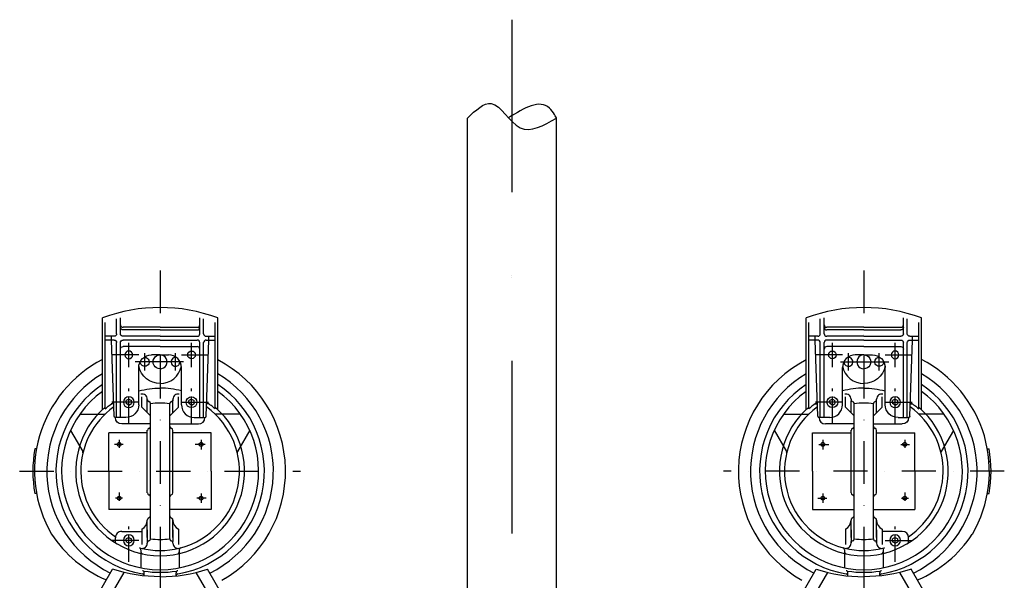
# Model space of a CAD drawing. Units: millimetres. Extents: x 488 to 25974, y 25 to 81455.
# Drawn here: x 15187 to 16341, y 72609 to 73266 of the extents above; entities that cross this region are included whole.
import ezdxf

# ---------------------------------------------------------------- set-up
doc = ezdxf.new("R2010")
doc.units = ezdxf.units.MM
doc.linetypes.add('CENTER', pattern=[50.8, 31.75, -6.35, 6.35, -6.35])
doc.linetypes.add('DASHDOT', pattern=[1, 0.5, -0.25, 0, -0.25])
for name, color, linetype in [('5', 7, 'Continuous'), ('AS-Obrys', 7, 'Continuous'), ('AS-Osy', 4, 'DASHDOT')]:
    doc.layers.add(name, color=color, linetype=linetype)

# ---------------------------------------------------------------- blocks, each defined once
blk = doc.blocks.new('potrubi zvrchu s cerpadly zvetsene')
at = {"layer": '5'}
for p, q in [((-480, 473.9), (-480, 581.2)), ((-463.5, 562.7), (-463.5, 580.3)), ((-459, 562.7), (-459, 581.5)), ((-366, 562.7), (-366, 581.5)), ((-361.5, 562.7), (-361.5, 580.3)), ((-345, 473.9), (-345, 581.2)), ((345, 473.9), (345, 581.2)), ((361.5, 562.7), (361.5, 580.3)), ((366, 562.7), (366, 581.5)), ((459, 562.7), (459, 581.5)), ((463.5, 562.7), (463.5, 580.3)), ((480, 473.9), (480, 581.2)), ((-477, 474.6), (-477, 575.9)), ((-412.5, 570.2), (-456, 570.2)), ((-412.5, 567.2), (-456, 567.2)), ((-412.5, 570.2), (-369, 570.2)), ((-412.5, 567.2), (-369, 567.2)), ((-348, 474.6), (-348, 575.9)), ((348, 474.6), (348, 575.9)), ((412.5, 570.2), (369, 570.2)), ((412.5, 567.2), (369, 567.2)), ((412.5, 570.2), (456, 570.2)), ((412.5, 567.2), (456, 567.2)), ((477, 474.6), (477, 575.9)), ((-466.5, 559.7), (-477, 559.7)), ((-466.5, 555.2), (-477, 555.2)), ((-469.5, 555.2), (-469.5, 559.7)), ((-466.5, 465.9), (-469.5, 555.2)), ((-412.5, 559.7), (-456, 559.7)), ((-412.5, 555.2), (-456, 555.2)), ((-412.5, 559.7), (-369, 559.7)), ((-412.5, 555.2), (-369, 555.2)), ((-358.5, 559.7), (-348, 559.7)), ((-358.5, 465.9), (-355.5, 555.2)), ((-358.5, 555.2), (-348, 555.2)), ((-355.5, 555.2), (-355.5, 559.7)), ((358.5, 559.7), (348, 559.7)), ((358.5, 555.2), (348, 555.2)), ((355.5, 555.2), (355.5, 559.7)), ((358.5, 465.9), (355.5, 555.2)), ((412.5, 559.7), (369, 559.7)), ((412.5, 555.2), (369, 555.2)), ((412.5, 559.7), (456, 559.7)), ((412.5, 555.2), (456, 555.2)), ((466.5, 559.7), (477, 559.7)), ((466.5, 465.9), (469.5, 555.2)), ((466.5, 555.2), (477, 555.2)), ((469.5, 555.2), (469.5, 559.7)), ((-463.5, 464.4), (-463.5, 552.2)), ((-459, 464.4), (-459, 552.2)), ((-412.5, 547.7), (-456, 547.7)), ((-412.5, 547.7), (-369, 547.7)), ((-366, 464.4), (-366, 552.2)), ((-361.5, 464.4), (-361.5, 552.2)), ((361.5, 464.4), (361.5, 552.2)), ((366, 464.4), (366, 552.2)), ((412.5, 547.7), (369, 547.7)), ((412.5, 547.7), (456, 547.7)), ((459, 464.4), (459, 552.2)), ((463.5, 464.4), (463.5, 552.2)), ((-412.5, 537.9), (-422.6, 537.9)), ((-412.5, 537.9), (-402.5, 537.9)), ((412.5, 537.9), (402.5, 537.9)), ((412.5, 537.9), (422.6, 537.9)), ((-437.6, 479.4), (-437.6, 522.9)), ((-387.5, 479.4), (-387.5, 522.9)), ((387.5, 479.4), (387.5, 522.9)), ((437.6, 479.4), (437.6, 522.9)), ((-449.2, 485.9), (-452.2, 484.2)), ((-449.2, 485.9), (-446.2, 484.2)), ((-433.9, 476.6), (-433.9, 488.7)), ((-427.5, 470.2), (-427.5, 485.9)), ((-397.5, 485.9), (-397.5, 483.9)), ((-391.1, 476.6), (-391.1, 488.7)), ((-375.7, 485.9), (-378.7, 484.2)), ((-375.7, 485.9), (-372.7, 484.2)), ((375.7, 485.9), (372.7, 484.2)), ((375.7, 485.9), (378.7, 484.2)), ((391.1, 476.6), (391.1, 488.7)), ((397.5, 485.9), (397.5, 483.9)), ((427.5, 470.2), (427.5, 485.9)), ((433.9, 476.6), (433.9, 488.7)), ((449.2, 485.9), (446.2, 484.2)), ((449.2, 485.9), (452.2, 484.2)), ((-467, 480.3), (-469.8, 480.3)), ((-452.2, 482.4), (-452.2, 484.2)), ((-452.2, 482.4), (-452.2, 480.7)), ((-449.2, 479), (-452.2, 480.7)), ((-449.2, 479), (-446.2, 480.7)), ((-446.2, 482.4), (-446.2, 484.2)), ((-446.2, 482.4), (-446.2, 480.7)), ((-423.7, 466.5), (-433.9, 476.6)), ((-423.7, 404.8), (-423.7, 480.7)), ((-401.2, 404.8), (-401.2, 480.7)), ((-401.2, 466.5), (-391.1, 476.6)), ((-397.5, 470.2), (-397.5, 483.9)), ((-378.7, 482.4), (-378.7, 484.2)), ((-378.7, 482.4), (-378.7, 480.7)), ((-375.7, 479), (-378.7, 480.7)), ((-375.7, 479), (-372.7, 480.7)), ((-372.7, 482.4), (-372.7, 484.2)), ((-372.7, 482.4), (-372.7, 480.7)), ((-355.2, 480.3), (-358, 480.3)), ((355.2, 480.3), (358, 480.3)), ((372.7, 482.4), (372.7, 484.2)), ((372.7, 482.4), (372.7, 480.7)), ((375.7, 479), (372.7, 480.7)), ((375.7, 479), (378.7, 480.7)), ((378.7, 482.4), (378.7, 484.2)), ((378.7, 482.4), (378.7, 480.7)), ((401.2, 466.5), (391.1, 476.6)), ((397.5, 470.2), (397.5, 483.9)), ((401.2, 404.8), (401.2, 480.7)), ((423.7, 404.8), (423.7, 480.7)), ((423.7, 466.5), (433.9, 476.6)), ((446.2, 482.4), (446.2, 484.2)), ((446.2, 482.4), (446.2, 480.7)), ((449.2, 479), (446.2, 480.7)), ((449.2, 479), (452.2, 480.7)), ((452.2, 482.4), (452.2, 484.2)), ((452.2, 482.4), (452.2, 480.7)), ((467, 480.3), (469.8, 480.3)), ((-506.5, 468.5), (-485.3, 468.5)), ((-485.3, 468.5), (-477.9, 468.5)), ((-452.6, 464.4), (-465, 464.4)), ((-372.5, 464.4), (-360, 464.4)), ((-339.7, 468.5), (-347.2, 468.5)), ((-318.5, 468.5), (-339.7, 468.5)), ((318.5, 468.5), (339.7, 468.5)), ((339.7, 468.5), (347.2, 468.5)), ((372.5, 464.4), (360, 464.4)), ((452.6, 464.4), (465, 464.4)), ((485.3, 468.5), (477.9, 468.5)), ((506.5, 468.5), (485.3, 468.5)), ((-423.7, 456.9), (-457.5, 456.9)), ((-401.2, 456.9), (-367.5, 456.9)), ((401.2, 456.9), (367.5, 456.9)), ((423.7, 456.9), (457.5, 456.9)), ((-517.5, 449.1), (-503.3, 424.6)), ((-427.5, 446.4), (-472.5, 446.4)), ((-472.5, 401.4), (-472.5, 446.4)), ((-427.5, 404.8), (-427.5, 449.5)), ((-397.5, 404.8), (-397.5, 449.4)), ((-352.5, 446.4), (-397.5, 446.4)), ((-352.5, 401.4), (-352.5, 446.4)), ((-307.4, 449.4), (-321.7, 424.6)), ((307.4, 449.4), (321.7, 424.6)), ((352.5, 446.4), (397.5, 446.4)), ((352.5, 401.4), (352.5, 446.4)), ((397.5, 404.8), (397.5, 449.4)), ((427.5, 404.8), (427.5, 449.5)), ((427.5, 446.4), (472.5, 446.4)), ((472.5, 401.4), (472.5, 446.4)), ((517.5, 449.1), (503.3, 424.6)), ((-557.4, 427.7), (-559.4, 427.7)), ((557.4, 427.7), (559.4, 427.7)), ((-559.3, 412.7), (-561.3, 412.7)), ((-427.5, 376.1), (-427.5, 404.8)), ((-423.7, 322.2), (-423.7, 404.8)), ((-401.2, 322.2), (-401.2, 404.8)), ((-397.5, 376.1), (-397.5, 404.8)), ((397.5, 376.1), (397.5, 404.8)), ((401.2, 322.2), (401.2, 404.8)), ((423.7, 322.2), (423.7, 404.8)), ((427.5, 376.1), (427.5, 404.8)), ((559.3, 412.7), (561.3, 412.7)), ((-472.5, 401.4), (-472.5, 356.4)), ((-352.5, 401.4), (-352.5, 356.4)), ((352.5, 401.4), (352.5, 356.4)), ((472.5, 401.4), (472.5, 356.4)), ((-557.3, 375.2), (-559.4, 375.2)), ((557.3, 375.2), (559.4, 375.2)), ((-423.7, 356.4), (-472.5, 356.4)), ((-424.7, 347.5), (-426.6, 345.9)), ((-352.5, 356.4), (-401.2, 356.4)), ((-400.3, 347.5), (-398.4, 345.9)), ((352.5, 356.4), (401.2, 356.4)), ((400.3, 347.5), (398.4, 345.9)), ((423.7, 356.4), (472.5, 356.4)), ((424.7, 347.5), (426.6, 345.9)), ((-427.5, 327.2), (-427.5, 344)), ((-427.5, 323.8), (-427.5, 344)), ((-397.5, 323.8), (-397.5, 344)), ((397.5, 323.8), (397.5, 344)), ((427.5, 327.2), (427.5, 344)), ((427.5, 323.8), (427.5, 344)), ((-465, 317.5), (-465, 323.4)), ((-457.5, 330.9), (-433.9, 330.9)), ((-449.2, 323.9), (-452.2, 322.2)), ((-449.2, 323.9), (-446.2, 322.2)), ((-433.9, 333.4), (-433.9, 315.4)), ((-427.5, 332.6), (-427.5, 317)), ((-397.5, 332.6), (-397.5, 319)), ((-391.1, 333.4), (-391.1, 315.4)), ((391.1, 333.4), (391.1, 315.4)), ((397.5, 332.6), (397.5, 319)), ((427.5, 332.6), (427.5, 317)), ((433.9, 333.4), (433.9, 315.4)), ((457.5, 330.9), (433.9, 330.9)), ((449.2, 323.9), (446.2, 322.2)), ((449.2, 323.9), (452.2, 322.2)), ((465, 317.5), (465, 323.4)), ((-452.2, 320.4), (-452.2, 322.2)), ((-452.2, 320.4), (-452.2, 318.7)), ((-449.2, 317), (-452.2, 318.7)), ((-449.2, 317), (-446.2, 318.7)), ((-446.2, 320.4), (-446.2, 322.2)), ((-446.2, 320.4), (-446.2, 318.7)), ((-397.5, 317), (-397.5, 319)), ((397.5, 317), (397.5, 319)), ((446.2, 320.4), (446.2, 322.2)), ((446.2, 320.4), (446.2, 318.7)), ((449.2, 317), (446.2, 318.7)), ((449.2, 317), (452.2, 318.7)), ((452.2, 320.4), (452.2, 322.2)), ((452.2, 320.4), (452.2, 318.7)), ((-435, 309.3), (-435, 288.2)), ((-390, 309.3), (-390, 288.2)), ((390, 309.3), (390, 288.2)), ((435, 309.3), (435, 288.2)), ((-506.2, 220.7), (-468.2, 286.5)), ((-491.2, 219.7), (-454.8, 282.7)), ((-431.2, 278.7), (-431.2, 282.4)), ((-393.7, 278.7), (-393.7, 282.4)), ((-333.7, 219.7), (-370.2, 282.7)), ((-318.7, 220.7), (-356.8, 286.5)), ((318.7, 220.7), (356.8, 286.5)), ((333.7, 219.7), (370.2, 282.7)), ((393.7, 278.7), (393.7, 282.4)), ((431.2, 278.7), (431.2, 282.4)), ((491.2, 219.7), (454.8, 282.7)), ((506.2, 220.7), (468.2, 286.5))]:
    blk.add_line(p, q, dxfattribs=at)
at = {"layer": '5', "linetype": 'CENTER'}
for p, q in [((-449.2, 523.6), (-449.2, 552.1)), ((-375.7, 523.6), (-375.7, 552.1)), ((375.7, 523.6), (375.7, 552.1)), ((449.2, 523.6), (449.2, 552.1)), ((-437.6, 537.9), (-470.1, 537.9)), ((-430.5, 519.5), (-430.5, 539.7)), ((-394.5, 519.5), (-394.5, 539.7)), ((-387.5, 537.9), (-354.9, 537.9)), ((387.5, 537.9), (354.9, 537.9)), ((394.5, 519.5), (394.5, 539.7)), ((430.5, 519.5), (430.5, 539.7)), ((437.6, 537.9), (470.1, 537.9)), ((-412.5, 529.7), (-441.9, 529.7)), ((-385, 529.7), (-422.6, 529.7)), ((385, 529.7), (422.6, 529.7)), ((412.5, 529.7), (441.9, 529.7)), ((-449.2, 457.3), (-449.2, 498.5)), ((-375.7, 457.3), (-375.7, 498.5)), ((375.7, 457.3), (375.7, 498.5)), ((449.2, 457.3), (449.2, 498.5)), ((-437.6, 482.4), (-469.2, 482.4)), ((-387.5, 482.4), (-355.8, 482.4)), ((387.5, 482.4), (355.8, 482.4)), ((437.6, 482.4), (469.2, 482.4)), ((-455.9, 432.9), (-466, 432.9)), ((-460.5, 438.1), (-460.5, 428.9)), ((-359.8, 432.9), (-371.3, 432.9)), ((-364.5, 438.1), (-364.5, 427)), ((359.8, 432.9), (371.3, 432.9)), ((364.5, 438.1), (364.5, 427)), ((455.9, 432.9), (466, 432.9)), ((460.5, 438.1), (460.5, 428.9)), ((-456.5, 369.9), (-465, 369.9)), ((-460.5, 376.4), (-460.5, 366.6)), ((-358.6, 369.9), (-369.3, 369.9)), ((-364.5, 375.2), (-364.5, 364.2)), ((358.6, 369.9), (369.3, 369.9)), ((364.5, 375.2), (364.5, 364.2)), ((456.5, 369.9), (465, 369.9)), ((460.5, 376.4), (460.5, 366.6)), ((-449.2, 295.3), (-449.2, 336.5)), ((449.2, 295.3), (449.2, 336.5)), ((-437.6, 320.4), (-469.2, 320.4)), ((437.6, 320.4), (469.2, 320.4)), ((-412.5, 295.2), (-412.5, 148)), ((412.5, 295.2), (412.5, 148))]:
    blk.add_line(p, q, dxfattribs=at)
at = {"layer": '5'}
for centre, major_axis, start_param, end_param in [((-412.5, 401.4), (192, 0), 1.211557, 1.930036), ((412.5, 401.4), (192, 0), 1.211557, 1.930036), ((-456, 573.2), (3, 0), 3.141593, 4.712389), ((-369, 573.2), (3, 0), 4.712389, 6.283185), ((-369, 570.2), (3, 0), 4.712389, 6.283185), ((369, 573.2), (3, 0), 3.141593, 4.712389), ((369, 570.2), (3, 0), 3.141593, 4.712389), ((456, 573.2), (3, 0), 4.712389, 6.283185), ((-369, 562.7), (3, 0), 4.712389, 6.283185), ((-369, 552.2), (3, 0), 0, 1.570796), ((-358.5, 562.7), (3, 0), 3.141593, 4.712389), ((-358.5, 552.2), (3, 0), 1.570796, 3.141593), ((358.5, 562.7), (3, 0), 4.712389, 6.283185), ((358.5, 552.2), (3, 0), 0, 1.570796), ((369, 562.7), (3, 0), 3.141593, 4.712389), ((369, 552.2), (3, 0), 1.570796, 3.141593), ((-369, 544.7), (3, 0), 0, 1.570796), ((369, 544.7), (3, 0), 1.570796, 3.141593), ((-412.7, 401.7), (147, 0), 2.046227, 3.669065), ((-412.5, 529.7), (8.25, 0), 4.712389, 7.853982), ((-402.5, 522.9), (15, 0), 0, 1.570796), ((-394.5, 529.7), (5.25, 0), 1.331003, 4.712389), ((-412.5, 401.4), (147, 0), 5.228147, 7.376906), ((412.5, 401.4), (147, 0), 2.047872, 4.196631), ((402.5, 522.9), (15, 0), 1.570796, 3.141593), ((394.5, 529.7), (5.25, 0), 4.712389, 8.093775), ((412.5, 529.7), (8.25, 0), 1.570796, 4.712389), ((412.7, 401.7), (147, 0), 5.755713, 7.378551), ((-412.5, 529.7), (25.5, 0), 4.712389, 6.078532), ((-394.5, 529.7), (5.25, 0), 4.712389, 6.360074), ((412.5, 529.7), (25.5, 0), 3.346246, 4.712389), ((394.5, 529.7), (5.25, 0), 3.064704, 4.712389), ((-412.5, 401.4), (132.8, 0), 2.104209, 4.258042), ((-412.5, 401.4), (132.8, 0), 5.166787, 7.320569), ((412.5, 401.4), (132.8, 0), 2.104209, 4.257991), ((412.5, 401.4), (132.8, 0), 5.166736, 7.320569), ((-412.5, 401.4), (122.2, 0), 2.155734, 4.541889), ((-412.5, 401.4), (97.5, 0), 1.310959, 1.570796), ((-412.5, 401.4), (122.2, 0), 4.882889, 7.269044), ((412.5, 401.4), (122.2, 0), 2.155734, 4.541889), ((412.5, 401.4), (97.5, 0), 1.570796, 1.830633), ((412.5, 401.4), (122.2, 0), 4.882889, 7.269044), ((-412.5, 401.4), (115.5, 0), 2.194956, 7.229822), ((-433.5, 485.9), (6, 0), 0, 1.814583), ((-425.1, 485.3), (2.4, 0), 3.141593, 4.491856), ((-399.9, 485.3), (2.4, 0), 4.932922, 6.283185), ((-391.5, 485.9), (6, 0), 1.327009, 3.141593), ((412.5, 401.4), (115.5, 0), 2.194956, 7.229822), ((391.5, 485.9), (6, 0), 0, 1.814583), ((399.9, 485.3), (2.4, 0), 3.141593, 4.491856), ((425.1, 485.3), (2.4, 0), 4.932922, 6.283185), ((433.5, 485.9), (6, 0), 1.327009, 3.141593), ((-412.5, 401.4), (99, 0), 2.280376, 4.712389), ((-412.5, 401.4), (93, 0), 2.195753, 4.113743), ((-426.1, 480.7), (2.4, 0), 0, 1.350263), ((-412.5, 395.1), (86.2, 0), 1.439989, 1.701604), ((-412.5, 395.1), (86.2, 0), 1.439989, 1.701604), ((-412.5, 401.4), (99, 0), 4.712389, 7.144402), ((-398.9, 480.7), (2.4, 0), 1.79133, 3.141593), ((-412.5, 401.4), (93, 0), 4.976453, 7.229025), ((-372.5, 479.4), (15, 0), 3.141593, 4.712389), ((-412.5, 401.4), (97.5, 0), 0.847928, 0.976559), ((412.5, 401.4), (99, 0), 2.280376, 4.712389), ((412.5, 401.4), (93, 0), 2.195753, 4.448325), ((412.5, 401.4), (97.5, 0), 2.165033, 2.293665), ((372.5, 479.4), (15, 0), 4.712389, 6.283185), ((398.9, 480.7), (2.4, 0), 0, 1.350263), ((412.5, 395.1), (86.2, 0), 1.439989, 1.701604), ((412.5, 395.1), (86.2, 0), 1.439989, 1.701604), ((412.5, 401.4), (99, 0), 4.712389, 7.144402), ((426.1, 480.7), (2.4, 0), 1.79133, 3.141593), ((412.5, 401.4), (93, 0), 5.311035, 7.229025), ((-477.9, 470.9), (2.4, 0), 4.712389, 5.467804), ((-367.5, 464.4), (7.5, 0), 4.712389, 6.28279), ((-360, 465.9), (1.5, 0), 4.712389, 6.250139), ((-347.1, 470.9), (2.4, 0), 3.956974, 4.712389), ((347.1, 470.9), (2.4, 0), 4.712389, 5.467804), ((360, 465.9), (1.5, 0), 3.174638, 4.712389), ((367.5, 464.4), (7.5, 0), 3.141988, 4.712389), ((477.9, 470.9), (2.4, 0), 3.956974, 4.712389), ((-424.9, 449.3), (2.56, 0), 1.84053, 3.116249), ((-426.3, 454.2), (2.56, 0), 4.982123, 6.257842), ((-398.7, 454.2), (2.56, 0), 3.166936, 4.442655), ((-400.1, 449.3), (2.56, 0), 0.025343, 1.301063), ((400.1, 449.3), (2.56, 0), 1.84053, 3.116249), ((398.7, 454.2), (2.56, 0), 4.982123, 6.257842), ((426.3, 454.2), (2.56, 0), 3.166936, 4.442655), ((424.9, 449.3), (2.56, 0), 0.025343, 1.301063), ((-412.5, 401.4), (149.2, 0), 2.964794, 3.318392), ((412.5, 401.4), (149.2, 0), 6.106386, 6.459984), ((-505.3, 423.4), (2.4, 0), 6.051369, 6.806784), ((-319.7, 423.4), (2.4, 0), 2.617994, 3.373409), ((319.7, 423.4), (2.4, 0), 6.051369, 6.806784), ((505.3, 423.4), (2.4, 0), 2.617994, 3.373409), ((-424.9, 376.2), (2.56, 0), 3.166936, 4.442655), ((-426.3, 371.2), (2.56, 0), 0.025343, 1.301063), ((-398.7, 371.2), (2.56, 0), 1.84053, 3.116249), ((-400.1, 376.2), (2.56, 0), 4.982123, 6.257842), ((400.1, 376.2), (2.56, 0), 3.166936, 4.442655), ((398.7, 371.2), (2.56, 0), 0.025343, 1.301063), ((426.3, 371.2), (2.56, 0), 1.84053, 3.116249), ((424.9, 376.2), (2.56, 0), 4.982123, 6.257842), ((-426.1, 349.3), (2.4, 0), 5.38713, 6.283185), ((-398.9, 349.3), (2.4, 0), 3.141593, 4.037648), ((398.9, 349.3), (2.4, 0), 5.38713, 6.283185), ((426.1, 349.3), (2.4, 0), 3.141593, 4.037648), ((-439.5, 344), (12, 0), 5.200264, 6.283185), ((-425.1, 344), (2.4, 0), 2.245537, 3.141593), ((-399.9, 344), (2.4, 0), 0, 0.896055), ((-385.5, 344), (12, 0), 3.141593, 4.224514), ((385.5, 344), (12, 0), 5.200264, 6.283185), ((399.9, 344), (2.4, 0), 2.245537, 3.141593), ((425.1, 344), (2.4, 0), 0, 0.896055), ((439.5, 344), (12, 0), 3.141593, 4.224514), ((-419.2, 406.5), (144, 0), 3.721049, 4.311069), ((-457.5, 323.4), (7.5, 0), 1.570796, 3.141593), ((457.5, 323.4), (7.5, 0), 0, 1.570796), ((419.2, 406.5), (144, 0), 5.113709, 5.703729), ((-433.5, 317), (6, 0), 4.468602, 6.283185), ((-425.1, 317.5), (2.4, 0), 1.79133, 3.141593), ((-426.1, 322.2), (2.4, 0), 4.932922, 6.283185), ((-412.5, 407.7), (86.2, 0), 4.581581, 4.843196), ((-412.5, 407.7), (86.2, 0), 4.581581, 4.843196), ((-398.9, 322.2), (2.4, 0), 3.141593, 4.491856), ((-399.9, 317.5), (2.4, 0), 0, 1.350263), ((-391.5, 317), (6, 0), 3.141593, 4.956176), ((391.5, 317), (6, 0), 4.468602, 6.283185), ((399.9, 317.5), (2.4, 0), 1.79133, 3.141593), ((398.9, 322.2), (2.4, 0), 4.932922, 6.283185), ((412.5, 407.7), (86.2, 0), 4.581581, 4.843196), ((412.5, 407.7), (86.2, 0), 4.581581, 4.843196), ((426.1, 322.2), (2.4, 0), 3.141593, 4.491856), ((425.1, 317.5), (2.4, 0), 0, 1.350263), ((433.5, 317), (6, 0), 3.141593, 4.956176), ((-437.4, 309.3), (2.4, 0), 0, 1.306732), ((-432.6, 307), (2.4, 0), 3.141593, 4.502783), ((-412.5, 401.4), (93, 0), 4.468602, 4.956176), ((-392.4, 307), (2.4, 0), 4.921995, 6.283185), ((-387.6, 309.3), (2.4, 0), 1.834861, 3.141593), ((387.6, 309.3), (2.4, 0), 0, 1.306732), ((392.4, 307), (2.4, 0), 3.141593, 4.502783), ((412.5, 401.4), (93, 0), 4.468602, 4.956176), ((432.6, 307), (2.4, 0), 4.921995, 6.283185), ((437.4, 309.3), (2.4, 0), 1.834861, 3.141593), ((-433.6, 282.4), (2.4, 0), 0, 1.394954), ((-433.6, 278.6), (2.4, 0), 0, 1.400296), ((-412.5, 401.4), (118.5, 0), 4.553493, 4.871285), ((-412.5, 457.7), (180, 0), 4.712389, 5.027196), ((-391.4, 282.4), (2.4, 0), 1.746639, 3.141593), ((-391.4, 278.6), (2.4, 0), 1.741296, 3.141593), ((412.5, 457.7), (180, 0), 4.397582, 4.712389), ((391.4, 282.4), (2.4, 0), 0, 1.394954), ((391.4, 278.6), (2.4, 0), 0, 1.400296), ((412.5, 401.4), (118.5, 0), 4.553493, 4.871285), ((433.6, 282.4), (2.4, 0), 1.746639, 3.141593), ((433.6, 278.6), (2.4, 0), 1.741296, 3.141593), ((-412.5, 401.4), (147, 0), 5.261042, 5.262663), ((412.5, 401.4), (147, 0), 4.162115, 4.163736)]:
    blk.add_ellipse(centre, major_axis=major_axis, ratio=1, start_param=start_param, end_param=end_param, dxfattribs=at)
at = {"layer": '5', "extrusion": (0, 0, -1)}
for centre, major_axis, start_param, end_param in [((-456, 570.2), (-3, 0), 4.712389, 6.283185), ((456, 570.2), (-3, 0), 3.141593, 4.712389), ((-466.5, 562.7), (-3, 0), 3.141593, 4.712389), ((-466.5, 552.2), (-3, 0), 1.570796, 3.141593), ((-456, 562.7), (-3, 0), 4.712389, 6.283185), ((-456, 552.2), (-3, 0), 0, 1.570796), ((456, 562.7), (-3, 0), 3.141593, 4.712389), ((456, 552.2), (-3, 0), 1.570796, 3.141593), ((466.5, 562.7), (-3, 0), 4.712389, 6.283185), ((466.5, 552.2), (-3, 0), 0, 1.570796), ((-456, 544.7), (-3, 0), 0, 1.570796), ((456, 544.7), (-3, 0), 1.570796, 3.141593), ((-422.6, 522.9), (-15, 0), 0, 1.570796), ((-430.5, 529.7), (-5.25, 0), 1.331003, 4.712389), ((-412.5, 529.7), (-8.25, 0), 4.712389, 7.853982), ((412.5, 529.7), (-8.25, 0), 1.570796, 4.712389), ((422.6, 522.9), (-15, 0), 1.570796, 3.141593), ((430.5, 529.7), (-5.25, 0), 4.712389, 8.093775), ((-412.5, 529.7), (-25.5, 0), 4.712389, 6.078532), ((-430.5, 529.7), (-5.25, 0), 4.712389, 6.360074), ((412.5, 529.7), (-25.5, 0), 3.346246, 4.712389), ((430.5, 529.7), (-5.25, 0), 3.064704, 4.712389), ((-412.5, 401.4), (-97.5, 0), 1.310959, 1.570796), ((412.5, 401.4), (-97.5, 0), 1.570796, 1.830633), ((-412.5, 401.4), (-97.5, 0), 0.847928, 0.976559), ((-452.6, 479.4), (-15, 0), 3.141593, 4.712389), ((452.6, 479.4), (-15, 0), 4.712389, 6.283185), ((412.5, 401.4), (-97.5, 0), 2.165033, 2.293665), ((-465, 465.9), (-1.5, 0), 4.712389, 6.250139), ((-457.5, 464.4), (-7.5, 0), 4.712389, 6.28279), ((457.5, 464.4), (-7.5, 0), 3.141988, 4.712389), ((465, 465.9), (-1.5, 0), 3.174638, 4.712389), ((-412.5, 457.7), (-180, 0), 4.712389, 5.027196), ((412.5, 457.7), (-180, 0), 4.397582, 4.712389)]:
    blk.add_ellipse(centre, major_axis=major_axis, ratio=1, start_param=start_param, end_param=end_param, dxfattribs=at)
for centre, major_axis in [((-449.2, 537.9), (-4.5, 0)), ((449.2, 537.9), (-4.5, 0)), ((-449.2, 482.4), (-6.38, 0)), ((449.2, 482.4), (-6.38, 0)), ((-449.2, 320.4), (-6.38, 0)), ((449.2, 320.4), (-6.38, 0))]:
    blk.add_ellipse(centre, major_axis=major_axis, ratio=1, dxfattribs=at)
at = {"layer": '5'}
for centre, major_axis in [((-375.7, 537.9), (4.5, 0)), ((375.7, 537.9), (4.5, 0)), ((-375.7, 482.4), (6.38, 0)), ((375.7, 482.4), (6.38, 0)), ((-460.5, 432.9), (2.25, 0)), ((-364.5, 432.9), (2.25, 0)), ((364.5, 432.9), (2.25, 0)), ((460.5, 432.9), (2.25, 0)), ((-460.5, 369.9), (2.25, 0)), ((-364.5, 369.9), (2.25, 0)), ((364.5, 369.9), (2.25, 0)), ((460.5, 369.9), (2.25, 0))]:
    blk.add_ellipse(centre, major_axis=major_axis, ratio=1, dxfattribs=at)
at = {"layer": 'AS-Osy', "ltscale": 100}
for p, q in [((-412.5, 636.7), (-412.5, -133.4)), ((412.5, 636.7), (412.5, -133.4))]:
    blk.add_line(p, q, dxfattribs=at)
at = {"layer": 'AS-Osy', "ltscale": 80}
for p, q in [((-577.2, 401.4), (-247.8, 401.4)), ((577.2, 401.4), (247.8, 401.4))]:
    blk.add_line(p, q, dxfattribs=at)

msp = doc.modelspace()

# ---------------------------------------------------------------- linework, layer by layer
at = {"linetype": 'ByBlock', "ltscale": 3}
for p, q in [((15712.1, 72384.8), (15712.1, 73151.1)), ((15816.4, 72384.8), (15816.4, 73151.1))]:
    msp.add_line(p, q, dxfattribs=at)
at = {"layer": 'AS-Obrys', "linetype": 'ByBlock', "ltscale": 3}
for points, knots in [([(15712.1, 73151.1), (15721.7, 73160.3), (15744.2, 73181.8), (15771, 73125.1), (15801.2, 73142.4), (15816.4, 73151.1)], [0, 0, 0, 0, 32.565254, 76.701839, 120.932954, 120.932954, 120.932954, 120.932954]), ([(15816.4, 73151.1), (15816.4, 73151.1), (15803.6, 73177.2), (15778.9, 73163.4), (15760.3, 73151.3)], [0, 0, 0, 0, 12.924644, 45.38024, 45.38024, 45.38024, 45.38024])]:
    msp.add_open_spline(points, degree=3, knots=knots, dxfattribs=at)
at = {"layer": 'AS-Osy', "ltscale": 400}
for p in [(15764.2, 73266.4), (15764.2, 73264.2)]:
    msp.add_line(p, (15764.2, 72235.8), dxfattribs=at)

# ---------------------------------------------------------------- block references
at = {"linetype": 'ByBlock', "ltscale": 3}
msp.add_blockref('potrubi zvrchu s cerpadly zvetsene', (15764.2, 72335.5), dxfattribs=at)

doc.saveas('drawing.dxf')
